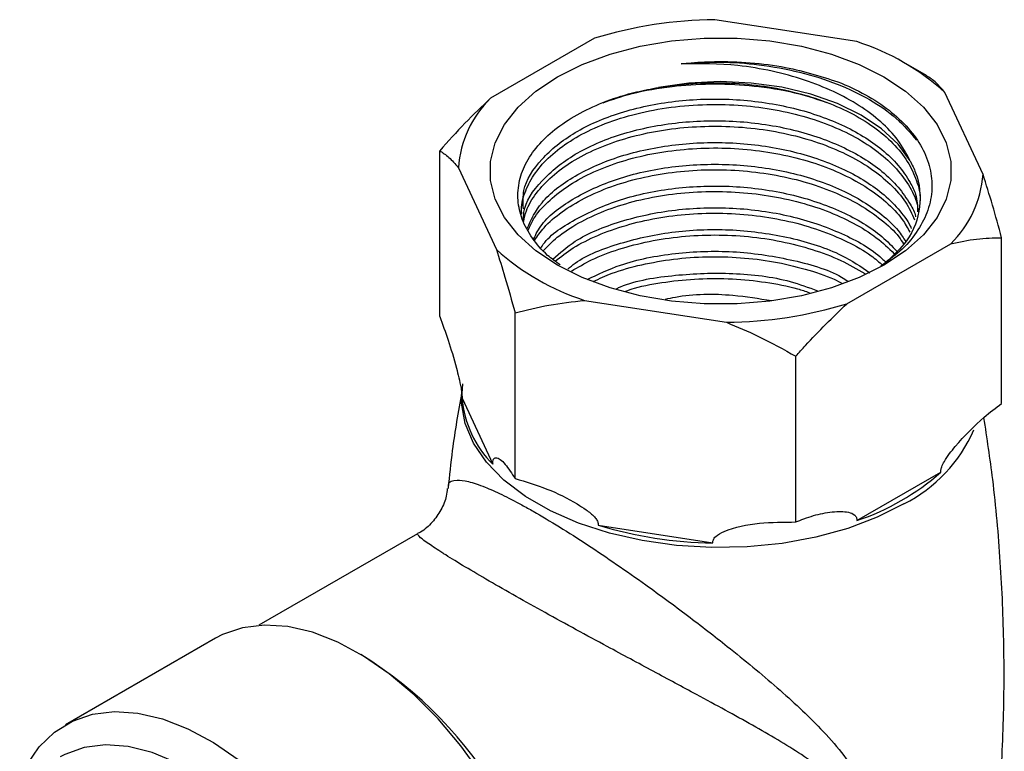
# Model space of a CAD drawing. Units: millimetres. Extents: x 5 to 995, y 5 to 995.
# Drawn here: x 796 to 843, y 833 to 867 of the extents above; entities that cross this region are included whole.
import ezdxf

# ---------------------------------------------------------------- set-up
doc = ezdxf.new("R2010")
doc.units = ezdxf.units.MM

msp = doc.modelspace()

# ---------------------------------------------------------------- linework, layer by layer
at = {"color": 7, "linetype": 'Continuous', "lineweight": 25}
for p, q in [((836.034, 866.359), (829.272, 867.405)), ((823.537, 866.517), (818.587, 863.66)), ((839.347, 864.738), (838.388, 865.292)), ((842.044, 860.031), (840.233, 863.935)), ((816.163, 853.255), (816.163, 861.153)), ((817.05, 860.349), (818.862, 856.446)), ((835.558, 853.863), (840.507, 856.72)), ((842.932, 849.114), (842.932, 857.012)), ((823.061, 854.022), (829.822, 852.976)), ((819.749, 845.528), (819.749, 853.426)), ((833.134, 843.458), (833.134, 851.356)), ((817.225, 849.357), (818.687, 846.207)), ((836.035, 843.524), (840.03, 845.83)), ((823.713, 843.306), (829.17, 842.462)), ((815.105, 842.898), (807.544, 838.533)), ((805.474, 837.915), (798.332, 833.792))]:
    msp.add_line(p, q, dxfattribs=at)
at = {"color": 7, "linetype": 'Continuous', "lineweight": 25, "flags": 128}
for points in [[(821.769, 864.68), (822.955, 865.274), (824.276, 865.764), (825.703, 866.14), (827.209, 866.395), (828.763, 866.524), (830.332, 866.524), (831.885, 866.395), (833.391, 866.14), (834.819, 865.764), (836.139, 865.274), (837.325, 864.68), (838.353, 863.996), (839.202, 863.233), (839.854, 862.409), (840.296, 861.54), (840.519, 860.643), (840.519, 859.737), (840.296, 858.84), (839.854, 857.971), (839.202, 857.147), (838.353, 856.385), (837.325, 855.7), (836.139, 855.107), (834.819, 854.617), (833.391, 854.24), (831.885, 853.985), (830.332, 853.856), (828.763, 853.856), (827.209, 853.985), (825.703, 854.24), (824.276, 854.617), (822.955, 855.107), (821.769, 855.7), (820.741, 856.385), (819.893, 857.147), (819.241, 857.971), (818.799, 858.84), (818.575, 859.737), (818.575, 860.643), (818.799, 861.54), (819.241, 862.409), (819.893, 863.233), (820.741, 863.996), (821.769, 864.68)], [(838.573, 860.676), (837.998, 861.47), (837.215, 862.203), (836.244, 862.855), (835.107, 863.412), (833.834, 863.86), (832.455, 864.186), (831.004, 864.385), (829.517, 864.45), (828.032, 864.379), (826.583, 864.176)], [(821.769, 820.713), (821.691, 822.168), (821.457, 823.689), (821.071, 825.252), (820.541, 826.831), (819.873, 828.4), (819.08, 829.934), (818.175, 831.406), (817.172, 832.793), (816.087, 834.073), (814.939, 835.223), (813.747, 836.226), (812.529, 837.065), (811.307, 837.725), (810.099, 838.197), (808.926, 838.472), (807.808, 838.546), (806.762, 838.417), (805.805, 838.089), (805.474, 837.915)], [(796.15, 831.147), (796.481, 831.849), (797.081, 832.733), (797.813, 833.443), (798.664, 833.966), (799.62, 834.295), (800.666, 834.423), (801.785, 834.349), (802.957, 834.074), (804.165, 833.602), (805.387, 832.942), (806.605, 832.103), (807.797, 831.101), (808.945, 829.95), (810.03, 828.671), (811.033, 827.283), (811.939, 825.811), (812.732, 824.278), (813.399, 822.709), (813.93, 821.13), (814.315, 819.566), (814.549, 818.045), (814.627, 816.59)], [(812.93, 816.59), (812.849, 818.004), (812.608, 819.486), (812.21, 821.007), (811.664, 822.539), (810.98, 824.055), (810.169, 825.524), (809.248, 826.921), (808.234, 828.218), (807.145, 829.393), (806.002, 830.423), (804.826, 831.288), (803.639, 831.974), (802.463, 832.466), (801.32, 832.756), (800.231, 832.838), (799.217, 832.712), (798.296, 832.378), (798.083, 832.263)]]:
    msp.add_lwpolyline(points, dxfattribs=at)
at = {"color": 8, "linetype": 'Continuous', "lineweight": 25, "flags": 128}
msp.add_lwpolyline([(838.279, 844.324), (837.008, 843.685), (835.599, 843.151), (834.077, 842.733), (832.471, 842.439), (830.81, 842.274), (829.126, 842.24), (827.449, 842.34), (825.812, 842.57), (824.244, 842.927), (822.775, 843.404), (821.432, 843.992), (820.24, 844.68), (819.222, 845.455), (818.396, 846.303), (817.778, 847.208), (817.379, 848.153), (817.206, 849.121), (817.256, 850.047)], dxfattribs=at)
at = {"color": 7, "linetype": 'Continuous', "lineweight": 25}
for centre, radius, start, end in [((829.429, 847.408), 19.997, 90.4493, 107.1368), ((832.41, 855.232), 11.702, 48.0475, 71.9579), ((822.168, 859.986), 5.131, 134.2634, 175.9397), ((836.926, 860.395), 5.131, 314.2634, 355.9397), ((826.685, 865.148), 11.702, 228.0475, 251.9579), ((829.665, 872.973), 19.997, 270.4493, 287.1368), ((822.261, 849.78), 5.053, 184.7988, 224.9981), ((832.376, 854.475), 11.547, 288.4754, 311.5192), ((829.429, 862.197), 19.738, 253.1657, 269.2482), ((801.988, 820.304), 19.798, 2.3649, 58.2598)]:
    msp.add_arc(centre, radius, start, end, dxfattribs=at)
at = {"color": 8, "linetype": 'Continuous', "lineweight": 25}
msp.add_arc((835.036, 850.731), 7.18, 296.8445, 336.3476, dxfattribs=at)
at = {"color": 7, "linetype": 'Continuous', "lineweight": 25}
for points, knots in [([(827.665, 865.306), (827.769, 865.317), (828.291, 865.371), (829.392, 865.428), (830.963, 865.376), (833.065, 865.116), (834.431, 864.667), (835.295, 864.382)], [0, 0, 0, 0, 0.039764, 0.199113, 0.414043, 0.628973, 1, 1, 1, 1]), ([(827.665, 865.306), (828.282, 865.344), (829.515, 865.42), (831.432, 865.28), (833.327, 864.937), (835.116, 864.371), (836.673, 863.62), (837.983, 862.719), (838.58, 862.015), (838.881, 861.66)], [0, 0, 0, 0, 0.13616, 0.272204, 0.419006, 0.566028, 0.71045, 0.854217, 1, 1, 1, 1]), ([(838.573, 860.676), (838.397, 861.01), (838.054, 861.661), (837.208, 862.544), (836.176, 863.323), (834.946, 863.993), (833.547, 864.553), (832.007, 864.971), (830.029, 865.309), (828.567, 865.307), (827.665, 865.306)], [0, 0, 0, 0, 0.1193888, 0.2328181, 0.3462607, 0.4600982, 0.5739356, 0.6918337, 0.8097318, 1, 1, 1, 1]), ([(840.233, 863.935), (840.095, 864.095), (839.791, 864.451), (839.503, 864.637), (839.345, 864.739)], [0, 0, 0, 0, 0.4502227, 1, 1, 1, 1]), ([(821.892, 855.717), (821.688, 855.865), (821.151, 856.253), (820.536, 856.989), (820.052, 857.874), (819.848, 858.804), (819.919, 859.73), (820.269, 860.642), (820.878, 861.495), (821.74, 862.281), (822.809, 862.966), (824.082, 863.54), (825.357, 863.941), (826.228, 864.108), (826.583, 864.176)], [0, 0, 0, 0, 0.054128, 0.141996, 0.23243, 0.319986, 0.41009, 0.497342, 0.587161, 0.673809, 0.76297, 0.8496, 0.938797, 1, 1, 1, 1]), ([(823.944, 863.446), (824.395, 863.602), (825.416, 863.954), (826.719, 864.171), (828.126, 864.32), (829.519, 864.375), (831.427, 864.242), (833.16, 863.948), (834.166, 863.602), (834.587, 863.458)], [0, 0, 0, 0, 0.14235, 0.321531, 0.360956, 0.526781, 0.692465, 0.871252, 1, 1, 1, 1]), ([(826.583, 864.176), (827.129, 864.252), (828.191, 864.399), (829.833, 864.414), (831.43, 864.284), (832.974, 863.994), (834.423, 863.562), (835.73, 862.993), (836.865, 862.309), (837.787, 861.52), (838.486, 860.654), (838.9, 859.732), (839.08, 859.055), (839.037, 858.697), (839.032, 858.655)], [0, 0, 0, 0, 0.0945, 0.183861, 0.273222, 0.362584, 0.451946, 0.541311, 0.630677, 0.720039, 0.809402, 0.898766, 0.98813, 1, 1, 1, 1]), ([(835.295, 864.382), (835.742, 864.176), (836.633, 863.766), (837.738, 862.993), (838.618, 862.133), (839.243, 861.189), (839.587, 860.207), (839.647, 859.197), (839.418, 858.206), (838.899, 857.247), (838.165, 856.38), (837.49, 855.885), (837.176, 855.654)], [0, 0, 0, 0, 0.100642, 0.200652, 0.303566, 0.40352, 0.506375, 0.606271, 0.709096, 0.808386, 0.91058, 1, 1, 1, 1]), ([(818.587, 863.66), (818.174, 863.271), (817.343, 862.489), (816.558, 861.6), (816.163, 861.153)], [0, 0, 0, 0, 0.4975297, 1, 1, 1, 1]), ([(820.145, 858.394), (820.132, 858.685), (820.094, 859.502), (820.93, 860.784), (822.508, 862.073), (824.724, 863.04), (827.337, 863.588), (830.148, 863.678), (832.906, 863.293), (835.374, 862.458), (837.033, 861.44), (838.038, 860.468), (838.537, 859.738), (838.909, 858.995), (838.921, 858.518), (838.928, 858.24)], [0, 0, 0, 0, 0.053225, 0.149491, 0.244819, 0.339452, 0.435869, 0.530267, 0.625877, 0.722006, 0.816124, 0.86679, 0.917933, 0.951957, 1, 1, 1, 1]), ([(820.073, 858.136), (820.066, 858.21), (820.028, 858.582), (820.225, 859.253), (820.678, 860.112), (821.399, 860.915), (822.351, 861.635), (823.535, 862.273), (824.944, 862.791), (826.539, 863.164), (828.236, 863.36), (829.932, 863.379), (831.571, 863.226), (833.109, 862.926), (834.544, 862.478), (835.841, 861.901), (836.953, 861.204), (837.865, 860.41), (838.517, 859.535), (838.884, 858.819), (838.936, 858.398), (838.948, 858.294)], [0, 0, 0, 0, 0.013782, 0.069634, 0.125485, 0.181335, 0.237187, 0.29304, 0.353474, 0.413908, 0.474343, 0.534777, 0.590628, 0.646478, 0.702329, 0.75818, 0.814032, 0.869883, 0.925734, 0.981584, 1, 1, 1, 1]), ([(820.159, 857.771), (820.156, 857.923), (820.144, 858.6), (820.944, 859.746), (822.505, 861.036), (824.725, 862.003), (827.336, 862.551), (830.148, 862.641), (832.906, 862.256), (835.375, 861.422), (837.029, 860.402), (838.044, 859.431), (838.515, 858.699), (838.813, 858.218), (838.835, 858.012), (838.836, 858.002)], [0, 0, 0, 0, 0.029972, 0.133669, 0.236354, 0.338292, 0.442152, 0.543836, 0.646825, 0.750374, 0.851758, 0.906334, 0.961425, 0.998075, 1, 1, 1, 1]), ([(820.162, 857.789), (820.196, 857.956), (820.293, 858.421), (820.741, 859.149), (821.474, 859.945), (822.445, 860.659), (823.618, 861.267), (824.956, 861.754), (826.428, 862.101), (827.986, 862.302), (829.59, 862.348), (831.192, 862.24), (832.747, 861.973), (834.213, 861.562), (835.543, 861.013), (836.708, 860.345), (837.659, 859.57), (838.387, 858.74), (838.656, 858.151), (838.785, 857.869)], [0, 0, 0, 0, 0.034103, 0.094785, 0.155467, 0.216149, 0.276832, 0.337514, 0.398195, 0.458877, 0.51956, 0.580244, 0.640925, 0.701606, 0.76229, 0.822973, 0.883655, 0.944336, 1, 1, 1, 1]), ([(820.328, 857.455), (820.523, 857.873), (820.954, 858.795), (822.529, 859.997), (824.718, 860.966), (827.338, 861.514), (830.148, 861.604), (832.907, 861.219), (835.372, 860.384), (837.039, 859.366), (838.027, 858.392), (838.464, 857.814), (838.608, 857.489), (838.625, 857.451)], [0, 0, 0, 0, 0.092525, 0.204112, 0.314885, 0.427747, 0.538245, 0.650161, 0.762685, 0.872856, 0.932164, 0.992029, 1, 1, 1, 1]), ([(820.373, 857.371), (820.452, 857.55), (820.66, 858.019), (821.282, 858.724), (822.192, 859.459), (823.319, 860.096), (824.623, 860.612), (826.065, 860.995), (827.607, 861.229), (829.204, 861.315), (830.81, 861.242), (832.381, 861.015), (833.871, 860.636), (835.239, 860.12), (836.445, 859.478), (837.45, 858.727), (838.172, 857.985), (838.447, 857.479), (838.558, 857.276)], [0, 0, 0, 0, 0.040325, 0.105743, 0.171164, 0.236585, 0.302004, 0.367423, 0.432842, 0.498262, 0.563682, 0.629101, 0.69452, 0.759938, 0.825359, 0.89078, 0.956198, 1, 1, 1, 1]), ([(816.163, 861.153), (816.306, 861.062), (816.594, 860.878), (816.898, 860.526), (817.05, 860.349)], [0, 0, 0, 0, 0.497935, 1, 1, 1, 1]), ([(820.626, 856.934), (820.745, 857.174), (821.113, 857.915), (822.541, 858.957), (824.715, 859.93), (827.339, 860.476), (830.148, 860.567), (832.906, 860.181), (835.377, 859.348), (837.024, 858.326), (837.958, 857.452), (838.251, 857.002), (838.365, 856.825)], [0, 0, 0, 0, 0.0574774, 0.1772837, 0.2962169, 0.4173928, 0.5360309, 0.656191, 0.7770047, 0.8952912, 0.9589674, 1, 1, 1, 1]), ([(838.573, 860.676), (838.666, 860.487), (839.018, 859.774), (839.133, 858.468), (838.641, 856.972), (837.777, 856.169), (837.419, 855.837)], [0, 0, 0, 0, 0.1166533, 0.439959, 0.7682294, 1, 1, 1, 1]), ([(820.673, 856.881), (820.815, 857.085), (821.149, 857.569), (821.957, 858.253), (823.031, 858.916), (824.295, 859.464), (825.709, 859.878), (827.23, 860.151), (828.818, 860.271), (830.427, 860.238), (832.01, 860.045), (833.524, 859.704), (834.923, 859.217), (836.176, 858.606), (837.221, 857.877), (837.927, 857.237), (838.187, 856.826), (838.259, 856.713)], [0, 0, 0, 0, 0.052151, 0.123001, 0.193854, 0.264706, 0.335557, 0.406407, 0.47726, 0.548113, 0.618964, 0.689814, 0.760666, 0.831518, 0.902369, 0.97322, 1, 1, 1, 1]), ([(842.932, 857.012), (842.788, 857.538), (842.501, 858.593), (842.197, 859.551), (842.044, 860.031)], [0, 0, 0, 0, 0.497935, 1, 1, 1, 1]), ([(820.988, 856.525), (821.004, 856.552), (821.297, 857.072), (822.568, 857.913), (824.708, 858.895), (827.341, 859.439), (830.146, 859.53), (832.909, 859.145), (835.366, 858.308), (837.026, 857.316), (837.708, 856.608), (837.934, 856.374)], [0, 0, 0, 0, 0.007264, 0.13998, 0.27173, 0.405963, 0.537385, 0.670494, 0.804326, 0.935359, 1, 1, 1, 1]), ([(821.102, 856.396), (821.311, 856.611), (821.773, 857.089), (822.758, 857.729), (823.977, 858.306), (825.358, 858.755), (826.858, 859.061), (828.433, 859.22), (830.041, 859.222), (831.635, 859.07), (833.168, 858.761), (834.602, 858.311), (835.885, 857.725), (836.993, 857.041), (837.544, 856.509), (837.814, 856.249)], [0, 0, 0, 0, 0.064259, 0.142524, 0.220787, 0.29905, 0.377313, 0.455576, 0.533841, 0.612106, 0.690368, 0.768631, 0.846897, 0.925162, 1, 1, 1, 1]), ([(821.549, 855.98), (821.881, 856.278), (822.701, 857.012), (824.739, 857.849), (827.333, 858.404), (830.148, 858.492), (832.912, 858.11), (835.353, 857.266), (836.821, 856.433), (837.355, 855.9), (837.419, 855.837)], [0, 0, 0, 0, 0.099291, 0.245231, 0.393922, 0.5395, 0.686945, 0.835192, 0.980338, 1, 1, 1, 1]), ([(821.66, 855.895), (821.935, 856.109), (822.523, 856.565), (823.671, 857.142), (825.014, 857.622), (826.489, 857.965), (828.051, 858.158), (829.655, 858.2), (831.256, 858.083), (832.809, 857.813), (834.27, 857.394), (835.59, 856.838), (836.611, 856.265), (837.096, 855.846), (837.278, 855.689)], [0, 0, 0, 0, 0.077116, 0.16422, 0.251322, 0.338424, 0.425528, 0.512632, 0.599734, 0.686836, 0.773938, 0.86104, 0.948144, 1, 1, 1, 1]), ([(822.263, 855.515), (822.378, 855.612), (822.999, 856.137), (824.757, 856.803), (827.327, 857.369), (830.154, 857.457), (832.892, 857.064), (835.177, 856.341), (836.226, 855.63), (836.654, 855.34)], [0, 0, 0, 0, 0.037908, 0.205489, 0.376229, 0.543394, 0.712703, 0.882933, 1, 1, 1, 1]), ([(822.441, 855.418), (822.75, 855.602), (823.424, 856.002), (824.681, 856.481), (826.125, 856.858), (827.671, 857.089), (829.269, 857.166), (830.875, 857.089), (832.444, 856.854), (833.927, 856.469), (835.282, 855.959), (836.04, 855.523), (836.411, 855.309)], [0, 0, 0, 0, 0.086394, 0.188343, 0.290289, 0.392236, 0.494186, 0.596136, 0.698083, 0.800029, 0.901979, 1, 1, 1, 1]), ([(840.507, 856.72), (840.921, 856.809), (841.752, 856.986), (842.537, 857.003), (842.932, 857.012)], [0, 0, 0, 0, 0.49753, 1, 1, 1, 1]), ([(818.862, 856.446), (818.999, 856.015), (819.303, 855.06), (819.591, 854.006), (819.749, 853.426)], [0, 0, 0, 0, 0.450223, 1, 1, 1, 1]), ([(823.189, 855.012), (823.698, 855.261), (824.914, 855.854), (827.346, 856.32), (830.154, 856.426), (832.874, 856.013), (834.767, 855.479), (835.508, 855.008), (835.607, 854.945)], [0, 0, 0, 0, 0.149118, 0.355612, 0.55778, 0.762543, 0.968419, 1, 1, 1, 1]), ([(823.464, 854.924), (823.761, 855.059), (824.471, 855.381), (825.771, 855.742), (827.293, 856.01), (828.883, 856.126), (830.491, 856.083), (832.075, 855.89), (833.575, 855.532), (834.683, 855.173), (835.219, 854.896), (835.349, 854.829)], [0, 0, 0, 0, 0.089585, 0.213935, 0.338287, 0.462639, 0.586992, 0.711345, 0.835695, 0.960046, 1, 1, 1, 1]), ([(824.597, 854.591), (824.656, 854.617), (825.444, 854.969), (827.372, 855.27), (830.127, 855.376), (832.509, 855.095), (833.729, 854.641), (834.153, 854.483)], [0, 0, 0, 0, 0.022809, 0.302093, 0.575528, 0.852471, 1, 1, 1, 1]), ([(825.022, 854.466), (825.159, 854.511), (825.752, 854.708), (826.926, 854.918), (828.497, 855.075), (830.108, 855.074), (831.693, 854.906), (832.934, 854.677), (833.587, 854.457), (833.771, 854.395)], [0, 0, 0, 0, 0.052723, 0.22834, 0.403963, 0.579586, 0.755203, 0.930821, 1, 1, 1, 1]), ([(826.911, 854.08), (827.069, 854.115), (828.073, 854.339), (829.867, 854.357), (831.361, 854.11), (831.967, 854.009)], [0, 0, 0, 0, 0.099693, 0.63453, 1, 1, 1, 1]), ([(819.749, 853.426), (820.283, 853.561), (821.356, 853.831), (822.491, 853.958), (823.061, 854.022)], [0, 0, 0, 0, 0.4979351, 1, 1, 1, 1]), ([(833.134, 851.356), (833.282, 851.526), (834.062, 852.421), (834.889, 853.218), (835.558, 853.863)], [0, 0, 0, 0, 0.190477, 1, 1, 1, 1]), ([(816.163, 853.255), (816.298, 852.89), (816.57, 852.149), (816.872, 851.126), (817.073, 850.336), (817.161, 849.935), (817.209, 849.626), (817.225, 849.462), (817.225, 849.385), (817.225, 849.357)], [0, 0, 0, 0, 0.33275, 0.675309, 0.782582, 0.895026, 0.940844, 0.978927, 1, 1, 1, 1]), ([(829.822, 852.976), (830.334, 852.762), (831.469, 852.286), (832.543, 851.686), (833.134, 851.356)], [0, 0, 0, 0, 0.450223, 1, 1, 1, 1]), ([(817.205, 849.635), (817.043, 848.714), (816.776, 847.201), (816.623, 845.664), (816.564, 845.063)], [0, 0, 0, 0, 0.60865, 1, 1, 1, 1]), ([(840.03, 845.83), (840.031, 845.865), (840.032, 845.943), (840.085, 846.123), (840.291, 846.526), (840.962, 847.376), (841.888, 848.312), (842.652, 848.899), (842.932, 849.114)], [0, 0, 0, 0, 0.02655, 0.059844, 0.122257, 0.309601, 0.746895, 1, 1, 1, 1]), ([(841.815, 822.353), (841.999, 823.429), (842.406, 825.814), (842.799, 829.561), (843.037, 833.559), (843.07, 837.559), (842.899, 841.539), (842.583, 845.172), (842.237, 847.456), (842.088, 848.44)], [0, 0, 0, 0, 0.125419, 0.278258, 0.430874, 0.583108, 0.734816, 0.885821, 1, 1, 1, 1]), ([(818.687, 846.207), (818.688, 846.257), (818.691, 846.369), (818.739, 846.498), (818.923, 846.56), (819.273, 846.27), (819.592, 845.772), (819.749, 845.528)], [0, 0, 0, 0, 0.040472, 0.089704, 0.206722, 0.610248, 1, 1, 1, 1]), ([(819.749, 845.528), (820.26, 845.376), (821.281, 845.071), (822.403, 844.514), (823.145, 844.044), (823.473, 843.782), (823.653, 843.55), (823.712, 843.41), (823.713, 843.333), (823.713, 843.306)], [0, 0, 0, 0, 0.337878, 0.675396, 0.782641, 0.895054, 0.94086, 0.978932, 1, 1, 1, 1]), ([(816.523, 845.055), (816.511, 844.935), (816.476, 844.594), (816.239, 844.021), (815.819, 843.433), (815.409, 843.053), (815.151, 842.927), (815.102, 842.904)], [0, 0, 0, 0, 0.140659, 0.402678, 0.668571, 0.937137, 1, 1, 1, 1]), ([(833.134, 843.458), (833.26, 843.51), (833.696, 843.69), (834.425, 843.894), (835.131, 843.973), (835.634, 843.933), (835.892, 843.85), (836.006, 843.705), (836.035, 843.608), (836.035, 843.551), (836.035, 843.524)], [0, 0, 0, 0, 0.114316, 0.39223, 0.669831, 0.789358, 0.909652, 0.956105, 0.97847, 1, 1, 1, 1]), ([(829.17, 842.462), (829.175, 842.514), (829.185, 842.629), (829.361, 842.834), (830.05, 843.187), (831.357, 843.449), (832.548, 843.455), (833.134, 843.458)], [0, 0, 0, 0, 0.040472, 0.089704, 0.206722, 0.610248, 1, 1, 1, 1])]:
    msp.add_open_spline(points, degree=3, knots=knots, dxfattribs=at)
at = {"color": 8, "linetype": 'Continuous', "lineweight": 25}
for points, knots in [([(816.584, 845.047), (816.576, 845.111), (816.547, 845.376), (816.861, 845.483), (817.489, 845.415), (818.219, 845.174), (819.094, 844.784), (819.896, 844.372), (820.813, 843.86), (821.85, 843.241), (823.198, 842.381), (824.589, 841.444), (826.198, 840.312), (827.988, 838.994), (830.114, 837.341), (832.29, 835.553), (834.069, 833.887), (835.333, 832.486), (835.983, 831.493), (836.397, 830.466), (836.547, 829.381), (836.242, 827.917), (835.589, 826.428), (834.419, 824.498), (832.672, 822.303), (830.472, 820.306), (828.337, 818.893), (826.502, 818.079), (824.839, 817.654), (823.865, 817.667), (823.415, 817.674)], [0, 0, 0, 0, 0.017478, 0.07235, 0.107078, 0.141752, 0.168774, 0.195775, 0.209561, 0.238738, 0.267935, 0.297073, 0.326241, 0.369202, 0.412236, 0.471088, 0.529993, 0.563513, 0.596944, 0.611752, 0.639846, 0.66784, 0.698955, 0.730177, 0.791267, 0.852318, 0.895405, 0.938425, 0.971505, 1, 1, 1, 1]), ([(828.099, 820.418), (828.322, 820.536), (829.501, 821.16), (831.479, 822.742), (833.476, 824.722), (834.828, 826.507), (835.6, 827.828), (835.957, 829.074), (835.849, 829.798), (835.655, 830.279), (835.308, 830.853), (834.539, 831.577), (833.105, 832.588), (831.086, 833.767), (828.681, 835.081), (826.333, 836.341), (824.39, 837.385), (822.651, 838.328), (821.184, 839.134), (819.771, 839.922), (818.472, 840.665), (817.326, 841.34), (816.661, 841.748), (816.079, 842.118), (815.6, 842.437), (815.131, 842.788), (815.117, 842.852), (815.109, 842.89)], [0, 0, 0, 0, 0.016757, 0.088512, 0.162112, 0.196762, 0.23208, 0.261049, 0.28452, 0.289886, 0.305679, 0.34325, 0.381734, 0.451206, 0.522286, 0.573797, 0.626596, 0.661795, 0.697818, 0.732975, 0.769409, 0.806827, 0.845805, 0.852473, 0.894153, 0.937078, 1, 1, 1, 1])]:
    msp.add_open_spline(points, degree=3, knots=knots, dxfattribs=at)

doc.saveas('drawing.dxf')
